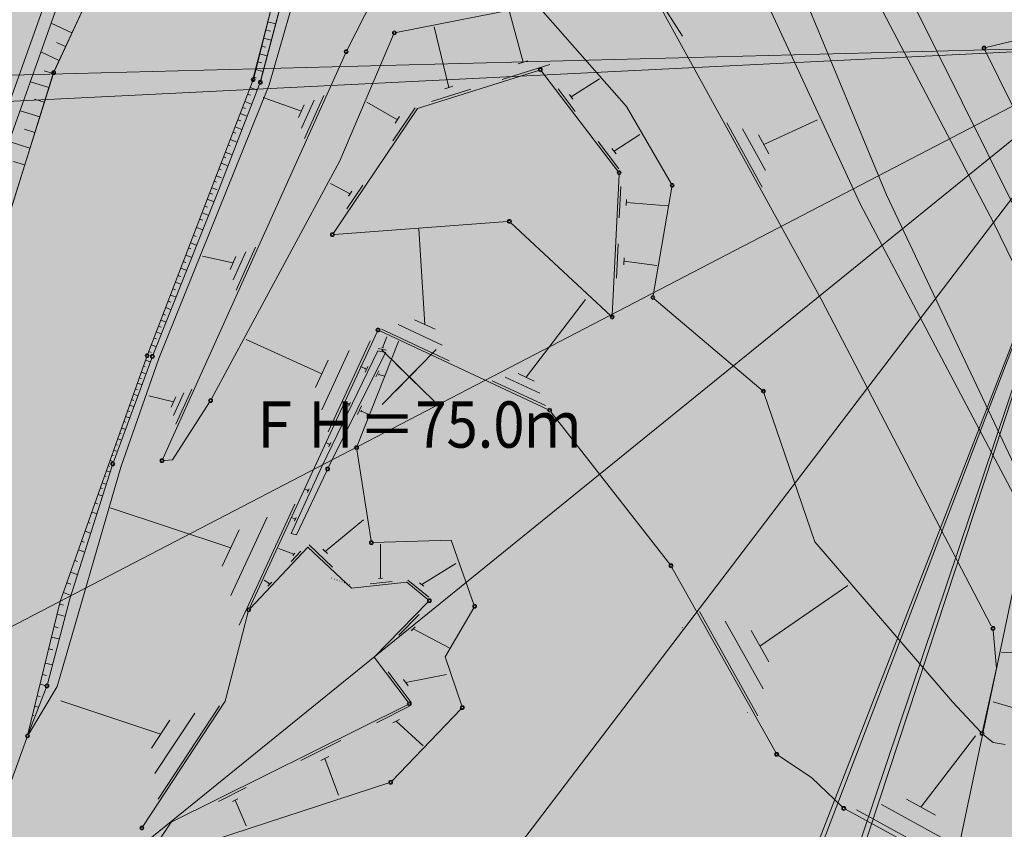
# Model space of a CAD drawing. Extents: x -1825 to 2666, y -1685 to 2279.
# Drawn here: x -646 to -8, y -161 to 363 of the extents above; entities that cross this region are included whole.
import ezdxf

# ---------------------------------------------------------------- set-up
doc = ezdxf.new("R2010")
doc.units = 0
doc.header["$MEASUREMENT"] = 0
doc.linetypes.add('CONTINUOUS_1', pattern=[0])
doc.linetypes.add('DASHED_1', pattern=[1.75, 0.25, -1.5])
for name, color, linetype, lineweight in [('_0-5_現況地形', 241, 'CONTINUOUS_1', 13), ('_1-0_計画高', 241, 'CONTINUOUS_1', 13), ('_8-0_敷地Ｃ', 241, 'CONTINUOUS_1', 13)]:
    doc.layers.add(name, color=color, linetype=linetype, lineweight=lineweight)
doc.styles.add('MS Gothic', font='txt')

msp = doc.modelspace()

# ---------------------------------------------------------------- hatches: boundary and pattern name
at = {"layer": '_8-0_敷地Ｃ', "linetype": 'CONTINUOUS_1', "lineweight": 9}
for points in [[(72.11, 346.18), (-787.9, 800.95), (-959.02, 319.46)], [(72.11, 346.18), (-899.25, 298.24), (-1097.21, -261.73)], [(-856.82, -406.57), (72.11, 346.18), (-1097.21, -261.73)], [(-899.25, 298.24), (72.11, 346.18), (-959.02, 319.46)], [(-576.93, -505.94), (72.11, 346.18), (-856.82, -406.57)], [(-275.06, -546.26), (72.11, 346.18), (-576.93, -505.94)], [(-270.35, -547.93), (72.11, 346.18), (-275.06, -546.26)], [(-248.45, -606.67), (72.11, 346.18), (-270.35, -547.93)], [(-237.83, -594.5), (72.11, 346.18), (-248.45, -606.67)], [(-128.75, -605.92), (72.11, 346.18), (-237.83, -594.5)], [(-56.4, -613.53), (72.11, 346.18), (-128.75, -605.92)]]:
    msp.add_hatch(color=3, dxfattribs=at).paths.add_polyline_path(points, flags=0)

# ---------------------------------------------------------------- linework, layer by layer
at = {"layer": '_0-5_現況地形', "color": 255, "linetype": 'CONTINUOUS_1', "lineweight": 0}
for p, q in [((-623.85, 329.13), (-541.81, 507.13)), ((-623.34, 330.29), (-542.34, 505.99)), ((-183.24, 488.28), (-84.35, 249.88)), ((-101.36, 244.03), (-208.7, 476.03)), ((-433.79, 343.88), (-369.1, 470.91)), ((-494.25, 325.81), (-463.54, 447.33)), ((-463.96, 445.65), (-495.16, 323.05)), ((-115.85, 424.74), (-14.76, 231.65)), ((-1.85, 242.66), (-93.28, 426.93)), ((-469.05, 402.04), (-489.95, 322.86)), ((-469.05, 402.04), (-489.64, 324.06)), ((-484.28, 321.28), (-461.99, 398.64)), ((-216.38, 352.79), (-244.71, 397.25)), ((-233.56, 376.79), (-126.67, 182.27)), ((-629.87, 373.58), (-665.41, 273.65)), ((-657.75, 269.99), (-621.81, 371.66)), ((-657.75, 269.99), (-621.81, 371.66)), ((-311.91, 372.84), (-401.91, 355.16)), ((-252.72, 307.28), (-309.85, 372.14)), ((-328.48, 368.6), (-319.74, 335.84)), ((-625.52, 361.18), (-611.97, 354.95)), ((-479.97, 360.71), (-485.23, 362.06)), ((-377.34, 358.87), (-367.8, 319.46)), ((-482.72, 350.23), (-487.9, 351.55)), ((-483.41, 355.97), (-486.59, 356.78)), ((-403.63, 353.77), (-438.48, 272.02)), ((-19.87, 345.33), (19.58, 354.85)), ((-616.09, 346.02), (-622.03, 348.76)), ((-486.58, 345.69), (-489.23, 346.36)), ((-632.09, 342.57), (-620.21, 337.09)), ((-553.08, 78.8), (-434.87, 341.63)), ((-485.44, 339.93), (-490.53, 341.22)), ((40.43, 219.76), (-20.53, 343.91)), ((-488.93, 335.4), (-491.83, 336.14)), ((-302.34, 334.49), (-333.31, 324.75)), ((-316.71, 336.79), (-322.84, 334.85)), ((-692.72, 109.85), (-624.24, 327.94)), ((-659.66, 215.11), (-623.85, 329.13)), ((-624.07, 328.48), (-630.09, 330.37)), ((-492.72, 325.68), (-494.38, 326.1)), ((-488.1, 329.84), (-493.11, 331.1)), ((-388.16, 305.89), (-309.71, 330.62)), ((-307.77, 330), (-258.23, 265.27)), ((-638.92, 323.23), (-626.9, 319.44)), ((-562.81, 146.87), (-495.02, 323.42)), ((-555.72, 143.88), (-484.28, 321.28)), ((-490.4, 321.68), (-517.01, 252.74)), ((-492.41, 317.91), (-496.52, 319.49)), ((-365.31, 320.27), (-370.35, 318.63)), ((-270.31, 325.08), (-288.61, 313.47)), ((-496.21, 314.49), (-498.15, 315.24)), ((-488.06, 312.95), (-463.37, 304.18)), ((-448.76, 314.31), (-461.32, 286.48)), ((-353.55, 318.36), (-378.96, 310.38)), ((-285.97, 303.98), (-297.05, 318.54)), ((-287.5, 312.02), (-289.71, 314.94)), ((-629.89, 309.92), (-636.25, 311.91)), ((-499.55, 305.84), (-501.47, 306.59)), ((-495.74, 308.79), (-500, 310.44)), ((-461.52, 308.33), (-465.28, 299.97)), ((-455.12, 311.33), (-463.26, 293.22)), ((-420.86, 310.05), (-401.12, 298.54)), ((-389.67, 306.33), (-404.07, 285)), ((-252.72, 307.28), (-252.72, 307.42)), ((-223.78, 257.18), (-252.72, 307.28)), ((-645.59, 304.37), (-632.89, 300.4)), ((-499.09, 301.1), (-503, 302.6)), ((-442.61, 225.14), (-388.16, 305.89)), ((-399.72, 300.69), (-402.57, 296.4)), ((-388.16, 305.89), (-388.15, 306.05)), ((-501.96, 292.3), (-506.32, 293.97)), ((-502.59, 297.9), (-504.52, 298.64)), ((-164.9, 254.96), (-187.77, 296.56)), ((-128.93, 298.64), (-163.83, 282.65)), ((-636.05, 290.33), (-642.76, 292.43)), ((-505.78, 289.8), (-507.64, 290.53)), ((-244.13, 289.06), (-260.77, 278.31)), ((-162.64, 265.71), (-177.51, 292.71)), ((-160.42, 276.41), (-167.28, 288.85)), ((-652.63, 284.48), (-639.2, 280.27)), ((-509.53, 281.71), (-510.83, 282.21)), ((-505.55, 284.29), (-509.46, 285.79)), ((-257.59, 266.86), (-271.02, 284.42)), ((-512.26, 273.86), (-513.82, 274.47)), ((-508.59, 276.04), (-512.62, 277.58)), ((-259.48, 276.57), (-262.14, 280.07)), ((-642.65, 269.32), (-649.96, 271.6)), ((-438.48, 272.02), (-521.56, 117.71)), ((-511.41, 268.95), (-515.35, 270.48)), ((-438.48, 272.02), (-438.48, 272.16)), ((-515.06, 260.93), (-518.49, 262.25)), ((-515.21, 266.15), (-516.78, 266.76)), ((-257.54, 263.03), (-261.93, 171.97)), ((-518.34, 258.21), (-519.83, 258.77)), ((-444.44, 257.21), (-431.69, 250.65)), ((-423.45, 256.3), (-433.8, 240.92)), ((-257.4, 235), (-256.39, 255.31)), ((-517.01, 252.74), (-559.39, 146.39)), ((-520.74, 250.29), (-522.79, 251.09)), ((-517.94, 253.24), (-521.45, 254.57)), ((-517.01, 252.74), (-517.01, 252.88)), ((-430.64, 252.21), (-432.74, 249.12)), ((-235.44, 184.64), (-223.36, 254.86)), ((-84.35, 249.88), (-84.37, 250.04)), ((-84.35, 249.88), (33.6, 0.36)), ((-524.24, 241.88), (-526.06, 242.57)), ((-520.21, 245.55), (-524.31, 247.13)), ((-252.95, 242.96), (-252.74, 247)), ((-225.95, 242.84), (-252.84, 245.01)), ((-101.36, 244.03), (-101.36, 244.17)), ((23.38, 7.59), (-101.36, 244.03)), ((-523.7, 236.77), (-527.71, 238.31)), ((-527.28, 233.46), (-529.28, 234.22)), ((-329.8, 232.64), (-442.06, 224.18)), ((-262.91, 171.58), (-327.64, 231.87)), ((-14.76, 231.65), (-14.77, 231.8)), ((-14.76, 231.65), (75.91, 44.6)), ((-531.5, 222.99), (-533.32, 223.68)), ((-527.65, 227.45), (-531.33, 228.86)), ((-387.17, 227.83), (-383.34, 165.94)), ((-531.33, 217.42), (-535.15, 218.89)), ((-259.28, 196.02), (-258.21, 218.11)), ((-534.74, 209.45), (-538.26, 210.8)), ((-534.92, 214.92), (-536.44, 215.51)), ((-499.38, 213.05), (-507.58, 194.85)), ((-492.97, 216.04), (-505.58, 188.06)), ((-538.22, 206.06), (-539.85, 206.68)), ((-527.32, 210.2), (-507.67, 205.86)), ((-505.82, 210.04), (-509.58, 201.65)), ((-254.41, 204.66), (-254.22, 209.06)), ((-233.07, 204.19), (-254.32, 206.86)), ((-538.05, 201.14), (-541.46, 202.43)), ((-541.46, 192), (-544.96, 193.34)), ((-541.46, 196.92), (-543.3, 197.63)), ((-544.88, 183.76), (-548.17, 185.02)), ((-544.86, 188.41), (-546.61, 189.08)), ((-547.93, 180.44), (-549.64, 181.12)), ((-279.28, 182.01), (-317.66, 131.75)), ((-164.11, 122.7), (-234.7, 182.59)), ((-126.67, 182.27), (-126.66, 182.43)), ((-126.67, 182.27), (-16.57, -29.27)), ((-551.33, 172.02), (-552.9, 172.64)), ((-548.09, 175.7), (-551.27, 176.91)), ((-551.42, 167.55), (-554.43, 168.7)), ((-372.09, 152.61), (-400.74, 165.98)), ((-376.75, 162.82), (-389.99, 168.98)), ((-554.28, 159.94), (-557.33, 161.11)), ((-554.2, 164.22), (-555.9, 164.88)), ((-414.31, 161.23), (-496.93, -17.9)), ((-303.63, 110.92), (-412.63, 161.83)), ((-367.51, 142.42), (-411.54, 162.95)), ((-557.24, 156.54), (-558.87, 157.16)), ((-499.04, 156.2), (-450.02, 133.92)), ((-418.7, 155.29), (-445.93, 96.26)), ((-427.15, 87.23), (-400.41, 154.91)), ((-408.09, 157.84), (-410.76, 150.85)), ((-400.41, 154.91), (-400.41, 155.05)), ((-560.57, 147.76), (-562.22, 148.39)), ((-557.7, 151.61), (-560.57, 152.71)), ((-413.73, 148.87), (-450.06, 73.91)), ((-432.29, 149.06), (-450.02, 110.67)), ((-408.84, 147.74), (-445.72, 73.36)), ((-408.84, 147.74), (-413.73, 148.87)), ((-408.4, 149.19), (-413.61, 150.39)), ((-410.25, 150.69), (-411.31, 150.94)), ((-408.84, 147.74), (-408.86, 147.9)), ((-619.58, -13.5), (-563.67, 144.53)), ((-560.3, 144.06), (-585.11, 76.75)), ((-580.31, 73.48), (-555.72, 143.88)), ((-561.38, 141.67), (-564.32, 142.7)), ((-445.96, 142.76), (-454.12, 125.06)), ((-384.5, 123.17), (-402.37, 140.66)), ((-384.7, 140.85), (-402.18, 122.98)), ((-564.65, 134.1), (-567.06, 134.95)), ((-564.48, 138.38), (-565.69, 138.81)), ((-424.95, 138.74), (-421.97, 137.31)), ((-421.76, 137.66), (-422.16, 136.91)), ((-420.31, 138.79), (-422.11, 135.04)), ((-415.06, 131.89), (-413.1, 135.85)), ((-312.51, 129.29), (-322.82, 134.14)), ((-566.93, 127.04), (-569.53, 127.96)), ((-567.02, 130.82), (-568.35, 131.31)), ((-413.46, 133.04), (-413.06, 133.85)), ((-409.51, 132.45), (-413.27, 133.44)), ((-305.27, 113.33), (-339.71, 129.4)), ((-308.87, 121.34), (-331.26, 131.8)), ((-569.53, 123.68), (-570.88, 124.16)), ((-539.56, 121.56), (-546.18, 106.88)), ((-534.41, 123.96), (-544.58, 101.36)), ((-130.7, 24.96), (-163.7, 121.52)), ((-571.81, 116.71), (-573.33, 117.24)), ((-569.63, 119.8), (-572.11, 120.69)), ((-562.07, 119.63), (-546.22, 115.73)), ((-544.71, 119.12), (-547.76, 112.32)), ((-522.82, 115.56), (-546.74, 78.1)), ((-434.68, 115.36), (-432.68, 114.4)), ((-431.61, 115.41), (-432.82, 112.95)), ((-574.59, 109.46), (-575.91, 109.95)), ((-572.07, 112.76), (-574.61, 113.65)), ((-432.57, 114.66), (-432.82, 114.15)), ((-427.07, 107.55), (-424.33, 113.15)), ((-424.87, 109.26), (-424.33, 110.35)), ((-419.52, 107.6), (-424.57, 109.8)), ((-301.72, 109.41), (-224.62, 10.56)), ((-577.03, 102.59), (-578.35, 103.05)), ((-574.93, 105.52), (-577.19, 106.33)), ((-577.36, 97.96), (-579.84, 98.84)), ((-580.23, 91.14), (-582.31, 91.89)), ((-580.06, 95.09), (-581.03, 95.45)), ((-447.52, 89.37), (-445.39, 88.37)), ((-444.23, 89.42), (-445.49, 86.7)), ((-583.1, 83.93), (-584.88, 84.56)), ((-582.5, 87.71), (-583.62, 88.11)), ((-445.29, 88.61), (-445.53, 88.06)), ((-418.2, 25.73), (-427.41, 84.82)), ((-585.45, 77.03), (-587.33, 77.69)), ((-585.11, 80.98), (-586.05, 81.31)), ((-546.74, 78.1), (-552.35, 77.74)), ((-621.63, -68.73), (-580.31, 73.48)), ((-585.93, 74.39), (-613.27, -11.91)), ((-587.64, 70.47), (-589.62, 71.17)), ((-587.47, 73.94), (-588.52, 74.3)), ((-469.86, 30.39), (-450.06, 73.91)), ((-446.83, 71.11), (-466.56, 29.64)), ((-589.73, 67.45), (-590.81, 67.84)), ((-592.26, 59.63), (-593.54, 60.1)), ((-590, 62.48), (-592.4, 63.35)), ((-461.25, 59.37), (-459.31, 58.48)), ((-459.21, 58.72), (-459.39, 58.22)), ((-458.26, 59.46), (-459.35, 57.06)), ((-592.44, 54.85), (-595.08, 55.78)), ((-595.35, 49.67), (-597.03, 50.24)), ((-587.15, 47.04), (-509.12, 21.09)), ((-467.55, 49.42), (-503.7, -28.96)), ((-596.4, 43.36), (-599.13, 44.32)), ((-485.62, 41.13), (-509.14, -9.81)), ((-469.81, 40.82), (-467.76, 39.91)), ((-467.66, 40.18), (-467.91, 39.67)), ((-466.71, 40.93), (-467.87, 38.43)), ((-423.02, 39.4), (-447.87, 18.86)), ((-600.07, 30.69), (-603.52, 31.92)), ((-600.14, 37.06), (-601.53, 37.55)), ((-503.72, 32.85), (-514.58, 9.31)), ((-604.09, 24.95), (-605.78, 25.54)), ((-466.56, 29.64), (-469.86, 30.39)), ((-366.29, 26.06), (-416.76, 24.54)), ((-366.29, 26.06), (-366.28, 26.21)), ((-351.52, -15.48), (-366.29, 26.06)), ((-604.22, 18.58), (-607.78, 19.83)), ((-496.59, -18.12), (-459.2, 21.66)), ((-478.12, 20.84), (-468.22, 16.97)), ((-459.2, 21.66), (-459.21, 21.8)), ((-459.2, 21.66), (-430.8, -5.01)), ((-443.12, 8.61), (-458.41, 23.02)), ((-446.37, 17.42), (-449.42, 20.31)), ((-412.17, 23.63), (-412.03, 1.44)), ((-130.7, 24.96), (-130.7, 25.1)), ((-41.54, -78.59), (-130.7, 24.96)), ((-608.31, 12.35), (-610.2, 13.02)), ((-463.77, 19.03), (-470.02, 12.38)), ((-467.57, 17.63), (-468.88, 16.27)), ((-363.33, 11.07), (-385.38, -2.58)), ((-223.25, 8.49), (-155.98, -111.56)), ((-608.67, 3.91), (-612.9, 5.39)), ((-487.54, 0.28), (-484.43, -1.81)), ((-410.63, 1.59), (-413.48, 1.3)), ((-380.84, -10.83), (-394.34, 0.28)), ((-612.76, -2.47), (-615.36, -1.55)), ((-482.53, -0.98), (-485.18, -3.77)), ((-484.2, -1.56), (-484.68, -2.12)), ((-430.8, -5.01), (-395.09, -1.06)), ((-430.8, -5.01), (-430.8, -4.87)), ((-404.64, -0.61), (-418.83, -2.19)), ((-395.09, -1.06), (-395.09, -0.92)), ((-395.09, -1.06), (-381.44, -12.28)), ((-384.04, -3.67), (-386.74, -1.48)), ((-109.29, -3.26), (-166.31, -42.58)), ((-613.27, -11.91), (-627.91, -67.08)), ((-613.04, -9.39), (-617.55, -7.8)), ((-613.27, -11.91), (-613.27, -11.77)), ((-640.5, -99.54), (-619.58, -13.5)), ((-617.41, -15.97), (-620.02, -15.32)), ((-619.58, -13.5), (-619.57, -13.35)), ((-381.35, -13.96), (-416.21, -49.67)), ((-370.13, -49.54), (-351.73, -17.74)), ((-617.06, -23.02), (-621.63, -21.91)), ((-512.74, -78.26), (-497.77, -20.24)), ((-400.16, -35.35), (-387.04, -21.97)), ((-167.63, -87.68), (-205.49, -20.17)), ((-620.87, -30.57), (-623.58, -29.91)), ((-392.25, -32.62), (-389.61, -29.92)), ((-367.67, -43.73), (-390.9, -31.27)), ((-216.53, -30.6), (-216.55, -30.44)), ((-164.11, -70.19), (-188.75, -26.33)), ((-16.57, -29.27), (-16.56, -29.11)), ((-620.39, -37.84), (-625.2, -36.66)), ((-160.61, -52.74), (-171.99, -32.49)), ((-15.11, -32.29), (-12.93, -56.72)), ((-624.4, -44.97), (-627.07, -44.32)), ((-416.21, -49.67), (-416.21, -49.53)), ((-416.21, -49.67), (-394.21, -78.92)), ((-370.13, -49.54), (-370.14, -49.4)), ((-359.49, -81.19), (-370.13, -49.54)), ((-9.85, -46.48), (4.65, -46.79)), ((-624.69, -54.59), (-629.3, -53.46)), ((-12.93, -56.72), (-22.09, -97.91)), ((-12.93, -56.72), (-12.92, -56.57)), ((-628.56, -61.57), (-631.12, -60.95)), ((-392.29, -79.01), (-407.12, -59.26)), ((-369.36, -60.87), (-395.72, -66.17)), ((-628.68, -69.47), (-640.33, -99.59)), ((-640.14, -99.69), (-621.63, -68.73)), ((-629.44, -67.99), (-632.63, -67.22)), ((-394.27, -68.17), (-397.23, -64.22)), ((-632.6, -75.2), (-634.46, -74.75)), ((-633.89, -82.05), (-636.11, -81.5)), ((-619.22, -77.88), (-554.49, -99.58)), ((-565.99, -159.37), (-512.74, -78.26)), ((-516.48, -81.26), (-556.2, -141.73)), ((-394.58, -80.47), (-547.63, -156.71)), ((-512.74, -78.26), (-512.72, -78.1)), ((-414.73, -92.2), (-393.39, -81.51)), ((-41.54, -78.59), (-41.55, -78.45)), ((-23.2, -98.22), (-41.54, -78.59)), ((-15.22, -78.57), (-1.93, -82.6)), ((-636.78, -87.5), (-637.53, -87.33)), ((-532.48, -85.89), (-558.3, -125.17)), ((-404.62, -129.88), (-359.97, -83.27)), ((-174.41, -85.44), (-174.42, -85.27)), ((-548.53, -90.53), (-560.43, -108.68)), ((-404.08, -92.21), (-399.79, -90.06)), ((-384.54, -107.13), (-401.94, -91.11)), ((-716.72, -310.67), (-641.21, -101.92)), ((-160.73, -98.13), (-160.71, -97.97)), ((-26.61, -100.56), (-61.96, -146.95)), ((-21.37, -99.92), (-15.21, -104.95)), ((-463.71, -116.58), (-437.88, -103.74)), ((-15.21, -104.95), (-15.21, -104.8)), ((-15.21, -104.95), (-7.3, -106.36)), ((-450.8, -116.59), (-445.65, -114.05)), ((-155.38, -112.65), (-132.87, -127.65)), ((-439.36, -139.08), (-448.19, -115.28)), ((-132.87, -127.65), (-132.88, -127.5)), ((-547.24, -176.96), (-406.68, -131.16)), ((-112.86, -146.81), (-132.87, -127.65)), ((-517.12, -143.2), (-499.06, -134.2)), ((-508.07, -143.21), (-504.45, -141.4)), ((-499.07, -159.01), (-506.25, -142.3)), ((-46.66, -167.52), (-87.53, -145.26)), ((-52.55, -152.12), (-71.39, -141.78)), ((-24.72, -195.17), (-110.85, -148.27)), ((-40.79, -183), (-103.77, -148.71)), ((-547.63, -156.71), (-593.17, -223.83)), ((-547.63, -156.71), (-547.64, -156.57))]:
    msp.add_line(p, q, dxfattribs=at)
for centre, radius in [((-403.14, 354.9), 1.26), ((-403.14, 354.9), 0.74), ((-21.08, 345.03), 1.26), ((-21.08, 345.03), 0.74), ((-434.36, 342.75), 1.26), ((-434.36, 342.75), 0.74), ((-308.53, 331), 1.26), ((-308.53, 331), 0.74), ((-623.85, 329.13), 1.26), ((-623.85, 329.13), 0.74), ((-494.57, 324.6), 1.26), ((-494.57, 324.6), 0.74), ((-489.95, 322.86), 1.26), ((-489.95, 322.86), 0.74), ((-257.47, 264.28), 1.26), ((-257.47, 264.28), 0.74), ((-223.15, 256.11), 1.26), ((-223.15, 256.11), 0.74), ((-328.56, 232.74), 1.26), ((-328.56, 232.74), 0.74), ((-443.31, 224.11), 1.26), ((-443.31, 224.11), 0.74), ((-235.65, 183.42), 1.26), ((-235.65, 183.42), 0.74), ((-262.01, 170.73), 1.26), ((-262.01, 170.73), 0.74), ((-413.78, 162.37), 1.26), ((-413.78, 162.37), 0.74), ((-563.25, 145.71), 1.26), ((-563.25, 145.71), 0.74), ((-559.86, 145.22), 1.26), ((-559.86, 145.22), 0.74), ((-164.11, 122.7), 1.26), ((-164.11, 122.7), 0.74), ((-522.16, 116.61), 1.26), ((-522.16, 116.61), 0.74), ((-302.49, 110.39), 1.26), ((-302.49, 110.39), 0.74), ((-427.6, 86.05), 1.26), ((-427.6, 86.05), 0.74), ((-585.56, 75.57), 1.26), ((-553.61, 77.66), 1.26), ((-553.61, 77.66), 0.74), ((-585.56, 75.57), 0.74), ((-446.29, 72.24), 1.26), ((-446.29, 72.24), 0.74), ((-418.01, 24.5), 1.26), ((-418.01, 24.5), 0.74), ((-223.86, 9.56), 1.26), ((-223.86, 9.56), 0.74), ((-380.49, -13.08), 1.26), ((-380.49, -13.08), 0.74), ((-497.44, -19.02), 1.26), ((-497.44, -19.02), 0.74), ((-351.12, -16.66), 1.26), ((-351.12, -16.66), 0.74), ((-15.23, -31.05), 1.26), ((-15.23, -31.05), 0.74), ((-628.22, -68.29), 1.26), ((-628.22, -68.29), 0.74), ((-393.45, -79.92), 1.26), ((-393.45, -79.92), 0.74), ((-359.11, -82.37), 1.26), ((-359.11, -82.37), 0.74), ((-640.8, -100.76), 1.26), ((-640.8, -100.76), 0.74), ((-22.36, -99.13), 1.26), ((-22.36, -99.13), 0.74), ((-155.38, -112.65), 1.26), ((-155.38, -112.65), 0.74), ((-405.5, -130.78), 1.26), ((-405.5, -130.78), 0.74), ((-111.96, -147.69), 1.26), ((-111.96, -147.69), 0.74), ((-566.69, -160.42), 1.26), ((-566.69, -160.42), 0.74)]:
    msp.add_circle(centre, radius, dxfattribs=at)
at = {"layer": '_1-0_計画高', "color": 1, "linetype": 'CONTINUOUS_1', "lineweight": 9}
for p, q in [((-411.31, 149.4), (-375.57, 114.43)), ((-410.92, 114.05), (-375.95, 149.79))]:
    msp.add_line(p, q, dxfattribs=at)
at = {"layer": '_1-0_計画高', "color": 1, "linetype": 'DASHED_1', "lineweight": 9}
msp.add_line((-443.76, 1.56), (-430.81, -3.08), dxfattribs=at)
at = {"layer": '_8-0_敷地Ｃ', "color": 3, "linetype": 'CONTINUOUS_1', "lineweight": 9, "flags": 128}
for points in [[(72.11, 346.18), (-787.9, 800.95), (-959.02, 319.46), (72.11, 346.18)], [(72.11, 346.18), (-899.25, 298.24), (-1097.21, -261.73), (72.11, 346.18)], [(-856.82, -406.57), (72.11, 346.18), (-1097.21, -261.73), (-856.82, -406.57)], [(-899.25, 298.24), (72.11, 346.18), (-959.02, 319.46), (-899.25, 298.24)], [(-576.93, -505.94), (72.11, 346.18), (-856.82, -406.57), (-576.93, -505.94)], [(-275.06, -546.26), (72.11, 346.18), (-576.93, -505.94), (-275.06, -546.26)], [(-270.35, -547.93), (72.11, 346.18), (-275.06, -546.26), (-270.35, -547.93)], [(-248.45, -606.67), (72.11, 346.18), (-270.35, -547.93), (-248.45, -606.67)], [(-237.83, -594.5), (72.11, 346.18), (-248.45, -606.67), (-237.83, -594.5)], [(-128.75, -605.92), (72.11, 346.18), (-237.83, -594.5), (-128.75, -605.92)], [(-56.4, -613.53), (72.11, 346.18), (-128.75, -605.92), (-56.4, -613.53)]]:
    msp.add_lwpolyline(points, dxfattribs=at)

# ---------------------------------------------------------------- texts
at = {"layer": '_1-0_計画高', "color": 1, "lineweight": 13, "insert": (-498.82, 86.08), "char_height": 30, "attachment_point": 7, "style": 'MS Gothic'}
msp.add_mtext('\\W0.89;\\T0.71;ＦＨ＝75.0ｍ', dxfattribs=at)

doc.saveas('drawing.dxf')
